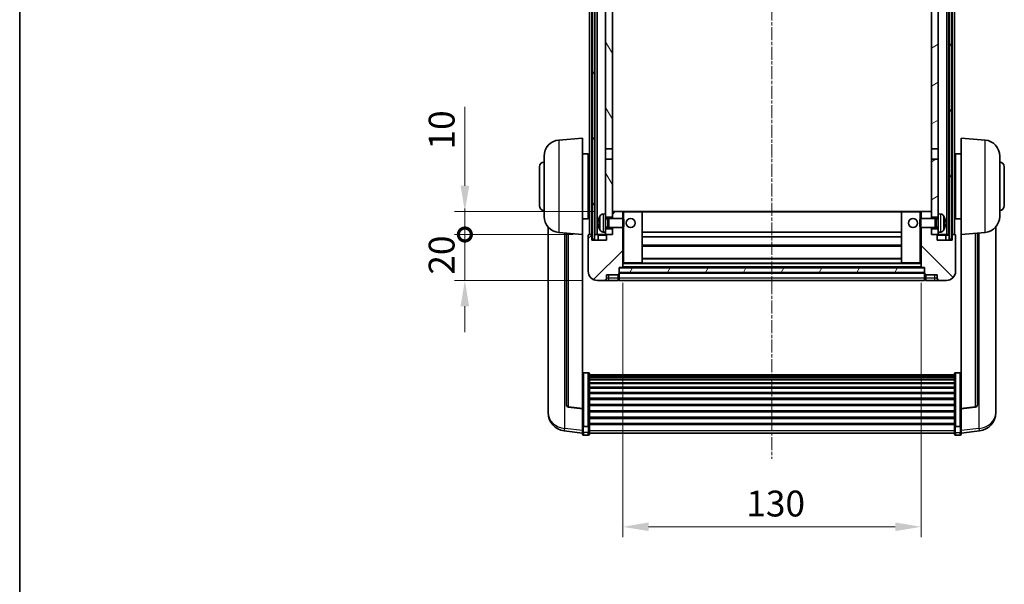
# Model space of a CAD drawing. Units: millimetres. Extents: x 3 to 8871, y 10 to 1696.
# Drawn here: x 2359 to 2788, y 783 to 1029 of the extents above; entities that cross this region are included whole.
import ezdxf

# ---------------------------------------------------------------- set-up
doc = ezdxf.new("R2010")
doc.units = ezdxf.units.MM
doc.linetypes.add('CHAIN', pattern=[0.3543, 0.2362, -0.0295, 0.0591, -0.0295])
for name, color, linetype, lineweight in [('Border (ISO)', 7, 'Continuous', 35), ('Dimension (ISO)', 7, 'Continuous', 18), ('Dimension (ISO) @ 1', 7, 'Continuous', 18), ('Visible (ISO)', 7, 'Continuous', 35), ('Visible Narrow (ISO)', 7, 'Continuous', 25)]:
    doc.layers.add(name, color=color, linetype=linetype, lineweight=lineweight)
doc.layers.add('Centerline (ISO)', color=7, linetype='Continuous', lineweight=18, true_color=0x80ffff)
doc.layers.add('Hatch (ISO)', color=1, linetype='Continuous', lineweight=18, true_color=0xff0000)
doc.styles.add('Note Text (TK)', font='MS PGothic.ttf')
doc.dimstyles.new('Default - Method 1b (TK)', dxfattribs={"dimscale": 6, "dimtxt": 2.5, "dimasz": 2.5, "dimexe": 1, "dimexo": 1.5, "dimgap": 1, "dimtad": 1, "dimtoh": 1, "dimrnd": 1e-08, "dimdsep": 46, "dimtxsty": 'Note Text (TK)', "dimcen": 0.09, "dimdle": 5, "dimclrd": 100, "dimclre": 100, "dimclrt": 7, "dimadec": 1, "dimazin": 1, "dimtfac": 1, "dimtmove": 0, "dimatfit": 3, "dimfxl": 0, "dimtolj": 1, "dimlwd": -1, "dimlwe": -1, "dimarcsym": 0})
pattern_1 = [(60, (2294.136, -26.166), (-12.37334, 7.14375), [])]

# ---------------------------------------------------------------- blocks, each defined once
blk = doc.blocks.new('図面枠 tk図枠')
at = {"layer": 'Border (ISO)'}
blk.add_line((14.5, 289), (14.5, 8), dxfattribs=at)
blk = doc.blocks.new('*D91')
at = {"layer": 'Defpoints', "color": 0, "transparency": 16777216}
for p in [(2622.07, 920.82), (2752.07, 920.82), (2752.07, 807.9)]:
    blk.add_point(p, dxfattribs=at)
at = {"layer": 'Dimension (ISO)', "color": 100, "transparency": 16777216}
for p, q in [((2622.07, 914.07), (2622.07, 803.4)), ((2752.07, 914.07), (2752.07, 803.4)), ((2633.32, 807.9), (2740.82, 807.9))]:
    blk.add_line(p, q, dxfattribs=at)
for points in [[(2633.32, 809.78), (2633.32, 806.03), (2622.07, 807.9)], [(2740.82, 809.78), (2740.82, 806.03), (2752.07, 807.9)]]:
    blk.add_solid(points, dxfattribs=at)
at = {"layer": 'Dimension (ISO)', "color": 7, "transparency": 16777216, "insert": (2675.95, 818.03), "char_height": 11.25, "attachment_point": 4, "style": 'Note Text (TK)'}
blk.add_mtext('\\A1;130', dxfattribs=at)
blk = doc.blocks.new('_DotSmall')
at = {"color": 0, "linetype": 'ByBlock', "const_width": 0.5}
blk.add_lwpolyline([(-0.0625, 0, 1), (0.0625, 0, 1)], format="xyb", close=True, dxfattribs=at)
blk = doc.blocks.new('*D65')
at = {"layer": 'Defpoints', "color": 0, "transparency": 16777216}
for p in [(2553.32, 935.12), (2607.32, 935.12), (2611.07, 915.12)]:
    blk.add_point(p, dxfattribs=at)
at = {"layer": 'Dimension (ISO)', "color": 100, "transparency": 16777216}
for p, q in [((2553.32, 935.12), (2553.32, 946.37)), ((2600.57, 935.12), (2548.82, 935.12)), ((2553.32, 915.12), (2553.32, 935.12)), ((2604.32, 915.12), (2548.82, 915.12)), ((2553.32, 903.87), (2553.32, 892.62))]:
    blk.add_line(p, q, dxfattribs=at)
blk.add_solid([(2551.45, 903.87), (2555.2, 903.87), (2553.32, 915.12)], dxfattribs=at)
at = {"layer": 'Dimension (ISO)', "color": 100, "transparency": 16777216, "xscale": 11.25, "yscale": 11.25, "zscale": 11.25, "rotation": 270}
blk.add_blockref('_DotSmall', (2553.32, 935.12), dxfattribs=at)
at = {"layer": 'Dimension (ISO)', "color": 7, "transparency": 16777216, "insert": (2543.2, 917.64), "char_height": 11.25, "attachment_point": 4, "rotation": 90, "style": 'Note Text (TK)'}
blk.add_mtext('\\A1;20', dxfattribs=at)
blk = doc.blocks.new('*D66')
at = {"layer": 'Defpoints', "color": 0, "transparency": 16777216}
for p in [(2553.32, 945.12), (2616.67, 945.12), (2607.32, 935.12)]:
    blk.add_point(p, dxfattribs=at)
at = {"layer": 'Dimension (ISO)', "color": 100, "transparency": 16777216}
for p, q in [((2553.32, 956.37), (2553.32, 990.68)), ((2609.92, 945.12), (2548.82, 945.12)), ((2553.32, 935.12), (2553.32, 945.12)), ((2600.57, 935.12), (2548.82, 935.12)), ((2553.32, 935.12), (2553.32, 923.87))]:
    blk.add_line(p, q, dxfattribs=at)
blk.add_solid([(2551.45, 956.37), (2555.2, 956.37), (2553.32, 945.12)], dxfattribs=at)
at = {"layer": 'Dimension (ISO)', "color": 100, "transparency": 16777216, "xscale": 11.25, "yscale": 11.25, "zscale": 11.25, "rotation": 90}
blk.add_blockref('_DotSmall', (2553.32, 935.12), dxfattribs=at)
at = {"layer": 'Dimension (ISO)', "color": 7, "transparency": 16777216, "insert": (2543.2, 972.12), "char_height": 11.25, "attachment_point": 4, "rotation": 90, "style": 'Note Text (TK)'}
blk.add_mtext('\\A1;10', dxfattribs=at)

msp = doc.modelspace()

# ---------------------------------------------------------------- hatches: boundary and pattern name
at = {"layer": 'Hatch (ISO)'}
h = msp.add_hatch(dxfattribs=at)
h.set_pattern_fill('ANSI31', color=256, scale=114.3, angle=14.999978, style=0)
h.set_pattern_definition(pattern_1)
h.paths.add_polyline_path([(2764.3226, 1182.6189), (2764.3226, 933.1189), (2765.3226, 933.1189), (2765.3226, 1182.6189)])
h.paths.add_polyline_path([(2608.8226, 1182.6189), (2608.8226, 933.1189), (2609.8226, 933.1189), (2609.8226, 1182.6189)])
h = msp.add_hatch(dxfattribs=at)
h.set_pattern_fill('ANSI31', color=256, scale=114.3, angle=75.000175, style=0)
h.set_pattern_definition([(120.0002, (2294.136, -26.166), (-12.37332, -7.14379), [])])
h.paths.add_polyline_path([(2614.5726, 937.6189), (2614.5726, 936.1189), (2614.5726, 935.1189), (2615.3226, 935.1189), (2617.5726, 935.1189), (2617.5726, 937.6189)])
h.paths.add_polyline_path([(2614.5726, 1139.8689), (2617.5726, 1139.8689), (2617.5726, 1182.6189), (2614.5726, 1182.6189)])
h.paths.add_polyline_path([(2614.5726, 944.1189), (2614.5726, 942.6189), (2617.5726, 942.6189), (2617.5726, 945.0189), (2617.5726, 967.8689), (2614.5726, 967.8689)])
h.paths.add_polyline_path([(2614.5726, 972.3689), (2617.5726, 972.3689), (2617.5726, 1135.3689), (2614.5726, 1135.3689)])
h = msp.add_hatch(dxfattribs=at)
h.set_pattern_fill('ANSI31', color=256, scale=114.3, angle=-14.999978, style=0)
h.set_pattern_definition([(30, (2294.136, -26.166), (-7.14375, 12.37334), [])])
h.paths.add_polyline_path([(2759.5726, 936.1189), (2759.5726, 937.6189), (2756.5726, 937.6189), (2756.5726, 935.1189), (2758.8226, 935.1189), (2759.5726, 935.1189)])
h.paths.add_polyline_path([(2756.5726, 1139.8689), (2759.5726, 1139.8689), (2759.5726, 1182.6189), (2756.5726, 1182.6189)])
h.paths.add_polyline_path([(2759.5726, 942.6189), (2759.5726, 944.1189), (2759.5726, 967.8689), (2756.5726, 967.8689), (2756.5726, 945.0189), (2756.5726, 942.6189)])
h.paths.add_polyline_path([(2756.5726, 972.3689), (2759.5726, 972.3689), (2759.5726, 1135.3689), (2756.5726, 1135.3689)])
h = msp.add_hatch(dxfattribs=at)
h.set_pattern_fill('ANSI31', color=256, scale=114.3, style=0)
h.set_pattern_definition([(45, (2294.136, -26.166), (-10.10279, 10.10279), [])])
edge = h.paths.add_edge_path()
edge.add_line((2611.0726, 915.1189), (2614.0726, 915.1189))
edge.add_ellipse((2614.0726, 916.1189), major_axis=(0, -1), ratio=1, start_angle=0, end_angle=90)
edge.add_line((2615.0726, 916.1189), (2615.0726, 917.6189))
edge.add_line((2615.0726, 917.6189), (2620.0726, 917.6189))
edge.add_line((2620.0726, 917.6189), (2620.0726, 917.8189))
edge.add_line((2620.0726, 917.8189), (2620.3226, 917.8189))
edge.add_ellipse((2620.3226, 918.0689), major_axis=(0, -0.25), ratio=1, start_angle=0, end_angle=90)
edge.add_line((2620.5726, 918.0689), (2620.5726, 918.6189))
edge.add_line((2620.5726, 918.6189), (2620.5726, 920.6189))
edge.add_line((2620.5726, 920.6189), (2620.5726, 920.7189))
edge.add_line((2620.5726, 920.7189), (2621.9726, 920.7189))
edge.add_ellipse((2621.9726, 920.8189), major_axis=(0, -0.1), ratio=1, start_angle=0, end_angle=90)
edge.add_line((2622.0726, 920.8189), (2622.0726, 938.1189))
edge.add_line((2622.0726, 938.1189), (2617.5726, 938.1189))
edge.add_line((2617.5726, 938.1189), (2617.5726, 937.6189))
edge.add_line((2617.5726, 937.6189), (2617.5726, 935.1189))
edge.add_line((2617.5726, 935.1189), (2615.3226, 935.1189))
edge.add_ellipse((2615.3226, 934.8689), major_axis=(0, 0.25), ratio=1, start_angle=0, end_angle=90)
edge.add_line((2615.0726, 934.8689), (2615.0726, 932.6189))
edge.add_line((2615.0726, 932.6189), (2608.5726, 932.6189))
edge.add_line((2608.5726, 932.6189), (2608.5726, 934.8689))
edge.add_ellipse((2608.3226, 934.8689), major_axis=(0.25, 0), ratio=1, start_angle=0, end_angle=90)
edge.add_line((2608.3226, 935.1189), (2607.3226, 935.1189))
edge.add_ellipse((2607.3226, 934.8689), major_axis=(0, 0.25), ratio=1, start_angle=0, end_angle=90)
edge.add_line((2607.0726, 934.8689), (2607.0726, 919.1189))
edge.add_ellipse((2611.0726, 919.1189), major_axis=(-4, 0), ratio=1, start_angle=0, end_angle=90)
edge = h.paths.add_edge_path()
edge.add_ellipse((2621.9726, 945.0189), major_axis=(0.1, 0), ratio=1, start_angle=0, end_angle=90)
edge.add_line((2621.9726, 945.1189), (2617.6726, 945.1189))
edge.add_ellipse((2617.6726, 945.0189), major_axis=(0, 0.1), ratio=1, start_angle=0, end_angle=90)
edge.add_line((2617.5726, 945.0189), (2617.5726, 942.6189))
edge.add_line((2617.5726, 942.6189), (2617.5726, 942.1189))
edge.add_line((2617.5726, 942.1189), (2622.0726, 942.1189))
edge.add_line((2622.0726, 942.1189), (2622.0726, 945.0189))
h = msp.add_hatch(dxfattribs=at)
h.set_pattern_fill('ANSI31', color=256, scale=114.3, angle=90.00021, style=0)
h.set_pattern_definition([(135.0002, (2294.136, -26.166), (-10.10275, -10.10283), [])])
edge = h.paths.add_edge_path()
edge.add_line((2760.0726, 915.1189), (2763.0726, 915.1189))
edge.add_ellipse((2763.0726, 919.1189), major_axis=(0, -4), ratio=1, start_angle=0, end_angle=90)
edge.add_line((2767.0726, 919.1189), (2767.0726, 934.8689))
edge.add_ellipse((2766.8226, 934.8689), major_axis=(0.25, 0), ratio=1, start_angle=0, end_angle=90)
edge.add_line((2766.8226, 935.1189), (2765.8226, 935.1189))
edge.add_ellipse((2765.8226, 934.8689), major_axis=(0, 0.25), ratio=1, start_angle=0, end_angle=90)
edge.add_line((2765.5726, 934.8689), (2765.5726, 932.6189))
edge.add_line((2765.5726, 932.6189), (2759.0726, 932.6189))
edge.add_line((2759.0726, 932.6189), (2759.0726, 934.8689))
edge.add_ellipse((2758.8226, 934.8689), major_axis=(0.25, 0), ratio=1, start_angle=0, end_angle=90)
edge.add_line((2758.8226, 935.1189), (2756.5726, 935.1189))
edge.add_line((2756.5726, 935.1189), (2756.5726, 937.6189))
edge.add_line((2756.5726, 937.6189), (2756.5726, 938.1189))
edge.add_line((2756.5726, 938.1189), (2752.0726, 938.1189))
edge.add_line((2752.0726, 938.1189), (2752.0726, 920.8189))
edge.add_ellipse((2752.1726, 920.8189), major_axis=(-0.1, 0), ratio=1, start_angle=0, end_angle=90)
edge.add_line((2752.1726, 920.7189), (2753.5726, 920.7189))
edge.add_line((2753.5726, 920.7189), (2753.5726, 920.6189))
edge.add_line((2753.5726, 920.6189), (2753.5726, 918.6189))
edge.add_line((2753.5726, 918.6189), (2753.5726, 918.0689))
edge.add_ellipse((2753.8226, 918.0689), major_axis=(-0.25, 0), ratio=1, start_angle=0, end_angle=90)
edge.add_line((2753.8226, 917.8189), (2754.0726, 917.8189))
edge.add_line((2754.0726, 917.8189), (2754.0726, 917.6189))
edge.add_line((2754.0726, 917.6189), (2759.0726, 917.6189))
edge.add_line((2759.0726, 917.6189), (2759.0726, 916.1189))
edge.add_ellipse((2760.0726, 916.1189), major_axis=(-1, 0), ratio=1, start_angle=0, end_angle=90)
edge = h.paths.add_edge_path()
edge.add_ellipse((2752.1726, 945.0189), major_axis=(0, 0.1), ratio=1, start_angle=0, end_angle=90)
edge.add_line((2752.0726, 945.0189), (2752.0726, 942.1189))
edge.add_line((2752.0726, 942.1189), (2756.5726, 942.1189))
edge.add_line((2756.5726, 942.1189), (2756.5726, 942.6189))
edge.add_line((2756.5726, 942.6189), (2756.5726, 945.0189))
edge.add_ellipse((2756.4726, 945.0189), major_axis=(0.1, 0), ratio=1, start_angle=0, end_angle=90)
edge.add_line((2756.4726, 945.1189), (2752.1726, 945.1189))
h = msp.add_hatch(dxfattribs=at)
h.set_pattern_fill('ANSI31', color=256, scale=114.3, angle=14.999978, style=0)
h.set_pattern_definition(pattern_1)
h.paths.add_polyline_path([(2620.5726, 920.6189), (2620.5726, 918.6189), (2753.5726, 918.6189), (2753.5726, 920.6189)])

# ---------------------------------------------------------------- linework, layer by layer
at = {"layer": 'Centerline (ISO)', "linetype": 'CHAIN', "ltscale": 23.990969}
msp.add_line((2687.0726, 1195.3689), (2687.0726, 837.4718), dxfattribs=at)
at = {"layer": 'Visible (ISO)'}
for p, q in [((2607.5726, 935.1189), (2607.5726, 1182.6189)), ((2608.5726, 935.1189), (2608.5726, 1182.6189)), ((2608.8226, 1182.6189), (2608.8226, 933.1189)), ((2609.8226, 933.1189), (2609.8226, 1182.6189)), ((2609.9226, 935.1189), (2609.9226, 1182.6189)), ((2610.9226, 935.1189), (2610.9226, 1182.6189)), ((2763.2226, 935.1189), (2763.2226, 1182.6189)), ((2764.2226, 935.1189), (2764.2226, 1182.6189)), ((2764.3226, 1182.6189), (2764.3226, 933.1189)), ((2765.3226, 933.1189), (2765.3226, 1182.6189)), ((2765.5726, 935.1189), (2765.5726, 1182.6189)), ((2766.5726, 935.1189), (2766.5726, 1182.6189)), ((2614.5726, 1135.3689), (2614.5726, 972.3689)), ((2617.5726, 972.3689), (2617.5726, 1135.3689)), ((2756.5726, 1135.3689), (2756.5726, 972.3689)), ((2759.5726, 972.3689), (2759.5726, 1135.3689)), ((2594.2125, 976.2126), (2604.5726, 977.1189)), ((2604.5726, 977.1189), (2604.5726, 935.1189)), ((2769.5726, 935.1189), (2769.5726, 977.1189)), ((2779.9327, 976.2126), (2769.5726, 977.1189)), ((2604.5726, 970.2689), (2607.0726, 970.2689)), ((2607.0726, 941.9689), (2607.0726, 970.2689)), ((2614.5726, 972.3689), (2617.5726, 972.3689)), ((2614.5726, 967.8689), (2614.5726, 972.3689)), ((2617.5726, 972.3689), (2617.5726, 967.8689)), ((2756.5726, 972.3689), (2759.5726, 972.3689)), ((2756.5726, 967.8689), (2756.5726, 972.3689)), ((2759.5726, 972.3689), (2759.5726, 967.8689)), ((2767.0726, 970.2689), (2767.0726, 941.9689)), ((2769.5726, 970.2689), (2767.0726, 970.2689)), ((2587.8226, 942.9987), (2587.8226, 969.2392)), ((2607.0726, 968.6189), (2607.5726, 968.6189)), ((2617.5726, 967.8689), (2614.5726, 967.8689)), ((2614.5726, 967.8689), (2614.5726, 944.1189)), ((2617.5726, 942.6189), (2617.5726, 967.8689)), ((2759.5726, 967.8689), (2756.5726, 967.8689)), ((2756.5726, 967.8689), (2756.5726, 942.6189)), ((2759.5726, 944.1189), (2759.5726, 967.8689)), ((2767.0726, 968.6189), (2766.5726, 968.6189)), ((2786.3226, 969.2392), (2786.3226, 942.9987)), ((2585.8226, 947.6189), (2585.8226, 964.6189)), ((2607.0726, 963.6189), (2607.5726, 963.6189)), ((2767.0726, 963.6189), (2766.5726, 963.6189)), ((2788.3226, 964.6189), (2788.3226, 947.6189)), ((2607.0726, 948.6189), (2607.5726, 948.6189)), ((2767.0726, 948.6189), (2766.5726, 948.6189)), ((2613.5137, 944.0263), (2614.5726, 944.1189)), ((2614.5726, 936.1189), (2614.5726, 944.1189)), ((2617.6726, 945.1189), (2617.5726, 945.1189)), ((2617.5726, 945.0189), (2617.5726, 942.1189)), ((2621.9726, 945.1189), (2617.6726, 945.1189)), ((2622.5726, 945.1189), (2621.9726, 945.1189)), ((2622.0726, 942.1189), (2622.0726, 945.0189)), ((2630.4726, 945.1189), (2622.5726, 945.1189)), ((2743.6726, 945.1189), (2630.4726, 945.1189)), ((2630.5726, 922.8189), (2630.5726, 945.0189)), ((2743.5726, 945.0189), (2743.5726, 922.8189)), ((2751.5726, 945.1189), (2743.6726, 945.1189)), ((2752.1726, 945.1189), (2751.5726, 945.1189)), ((2752.0726, 945.0189), (2752.0726, 942.1189)), ((2756.4726, 945.1189), (2752.1726, 945.1189)), ((2756.5726, 945.1189), (2756.4726, 945.1189)), ((2756.5726, 942.1189), (2756.5726, 945.0189)), ((2759.5726, 944.1189), (2759.5726, 936.1189)), ((2760.6316, 944.0263), (2759.5726, 944.1189)), ((2604.5726, 941.9689), (2607.0726, 941.9689)), ((2607.0726, 943.6189), (2607.5726, 943.6189)), ((2611.8586, 940.4013), (2611.8586, 939.8366)), ((2614.5726, 942.6189), (2617.5726, 942.6189)), ((2614.5726, 941.9042), (2615.5432, 941.9042)), ((2615.5432, 941.9042), (2615.9726, 942.1189)), ((2615.5432, 938.3337), (2615.5432, 941.9042)), ((2615.9726, 938.1189), (2615.9726, 942.1189)), ((2615.9726, 942.1189), (2622.1431, 942.1189)), ((2622.1431, 938.1189), (2622.1431, 942.1189)), ((2622.5726, 941.6895), (2622.1431, 942.1189)), ((2622.5726, 941.6895), (2622.5726, 938.5484)), ((2751.5726, 941.6895), (2752.0021, 942.1189)), ((2751.5726, 938.5484), (2751.5726, 941.6895)), ((2752.0021, 942.1189), (2752.0021, 938.1189)), ((2758.1726, 942.1189), (2752.0021, 942.1189)), ((2756.5726, 942.6189), (2759.5726, 942.6189)), ((2758.1726, 942.1189), (2758.1726, 938.1189)), ((2758.602, 941.9042), (2758.1726, 942.1189)), ((2758.602, 941.9042), (2758.602, 938.3337)), ((2759.5726, 941.9042), (2758.602, 941.9042)), ((2762.2866, 939.8366), (2762.2866, 940.4013)), ((2767.0726, 943.6189), (2766.5726, 943.6189)), ((2769.5726, 941.9689), (2767.0726, 941.9689)), ((2589.5726, 938.3686), (2589.5726, 860.4211)), ((2594.2125, 936.0253), (2604.5726, 935.1189)), ((2597.5726, 935.7314), (2597.5726, 860.9948)), ((2604.5726, 859.404), (2604.5726, 935.1189)), ((2608.3226, 935.1189), (2607.3226, 935.1189)), ((2608.5726, 935.1189), (2608.3226, 935.1189)), ((2608.5726, 935.1189), (2608.8226, 935.1189)), ((2609.8226, 935.1189), (2609.9226, 935.1189)), ((2609.9226, 935.1189), (2610.9226, 935.1189)), ((2610.9226, 935.1189), (2614.5726, 935.1189)), ((2613.5137, 936.2116), (2614.5726, 936.1189)), ((2614.5726, 938.3337), (2615.5432, 938.3337)), ((2617.5726, 937.6189), (2614.5726, 937.6189)), ((2614.5726, 936.1189), (2614.5726, 935.1189)), ((2614.5726, 935.1189), (2617.5726, 935.1189)), ((2617.5726, 935.1189), (2615.3226, 935.1189)), ((2615.5432, 938.3337), (2615.9726, 938.1189)), ((2615.9726, 938.1189), (2622.1431, 938.1189)), ((2617.5726, 938.1189), (2617.5726, 935.1189)), ((2617.5726, 935.1189), (2617.5726, 937.6189)), ((2622.0726, 920.8189), (2622.0726, 938.1189)), ((2622.5726, 938.5484), (2622.1431, 938.1189)), ((2743.5726, 936.1189), (2630.5726, 936.1189)), ((2751.5726, 938.5484), (2752.0021, 938.1189)), ((2758.1726, 938.1189), (2752.0021, 938.1189)), ((2752.0726, 938.1189), (2752.0726, 920.8189)), ((2756.5726, 935.1189), (2756.5726, 938.1189)), ((2759.5726, 937.6189), (2756.5726, 937.6189)), ((2756.5726, 937.6189), (2756.5726, 935.1189)), ((2758.8226, 935.1189), (2756.5726, 935.1189)), ((2756.5726, 935.1189), (2759.5726, 935.1189)), ((2758.602, 938.3337), (2758.1726, 938.1189)), ((2759.5726, 938.3337), (2758.602, 938.3337)), ((2760.6316, 936.2116), (2759.5726, 936.1189)), ((2759.5726, 935.1189), (2759.5726, 936.1189)), ((2759.5726, 935.1189), (2763.2226, 935.1189)), ((2763.2226, 935.1189), (2764.2226, 935.1189)), ((2764.2226, 935.1189), (2764.3226, 935.1189)), ((2765.3226, 935.1189), (2765.5726, 935.1189)), ((2765.8226, 935.1189), (2765.5726, 935.1189)), ((2766.8226, 935.1189), (2765.8226, 935.1189)), ((2779.9327, 936.0253), (2769.5726, 935.1189)), ((2769.5726, 935.1189), (2769.5726, 859.404)), ((2776.5726, 860.9948), (2776.5726, 935.7314)), ((2784.5726, 860.4211), (2784.5726, 938.3686)), ((2607.0726, 934.8689), (2607.0726, 919.1189)), ((2608.5726, 932.6189), (2608.5726, 934.8689)), ((2615.0726, 932.6189), (2608.5726, 932.6189)), ((2608.8226, 933.1189), (2609.8226, 933.1189)), ((2611.3226, 934.8689), (2611.3226, 932.6189)), ((2615.0726, 934.8689), (2615.0726, 932.6189)), ((2743.5726, 934.1189), (2630.5726, 934.1189)), ((2759.0726, 932.6189), (2759.0726, 934.8689)), ((2765.5726, 932.6189), (2759.0726, 932.6189)), ((2762.8226, 932.6189), (2762.8226, 934.8689)), ((2764.3226, 933.1189), (2765.3226, 933.1189)), ((2765.5726, 934.8689), (2765.5726, 932.6189)), ((2767.0726, 919.1189), (2767.0726, 934.8689)), ((2743.5726, 930.1189), (2630.5726, 930.1189)), ((2622.0726, 922.7189), (2622.5726, 922.7189)), ((2622.5726, 922.7189), (2630.4726, 922.7189)), ((2743.6726, 922.7189), (2630.4726, 922.7189)), ((2743.5726, 924.7189), (2630.5726, 924.7189)), ((2743.6726, 922.7189), (2751.5726, 922.7189)), ((2751.5726, 922.7189), (2752.0726, 922.7189)), ((2620.5726, 918.0689), (2620.5726, 920.7189)), ((2620.5726, 920.7189), (2621.9726, 920.7189)), ((2620.5726, 920.6189), (2620.5726, 918.6189)), ((2753.5726, 920.6189), (2620.5726, 920.6189)), ((2620.5726, 918.6189), (2753.5726, 918.6189)), ((2753.5726, 918.5189), (2620.5726, 918.5189)), ((2620.5726, 918.0689), (2620.5726, 916.1189)), ((2752.1726, 920.7189), (2621.9726, 920.7189)), ((2752.1726, 920.7189), (2753.5726, 920.7189)), ((2753.5726, 920.7189), (2753.5726, 918.0689)), ((2753.5726, 918.6189), (2753.5726, 920.6189)), ((2753.5726, 916.1189), (2753.5726, 918.0689)), ((2611.0726, 915.1189), (2614.0726, 915.1189)), ((2614.0726, 915.1189), (2616.0726, 915.1189)), ((2615.0726, 916.1189), (2615.0726, 917.6189)), ((2615.0726, 917.6189), (2620.0726, 917.6189)), ((2616.0726, 915.1189), (2620.0726, 915.1189)), ((2620.0726, 917.6189), (2620.0726, 917.8189)), ((2620.0726, 917.8189), (2620.3226, 917.8189)), ((2620.0726, 916.1189), (2620.0726, 917.6189)), ((2620.0726, 916.1189), (2620.0726, 915.1189)), ((2620.3226, 915.3189), (2620.0726, 915.3189)), ((2620.5726, 915.1189), (2620.5726, 916.1189)), ((2753.5726, 915.1189), (2620.5726, 915.1189)), ((2753.5726, 916.1189), (2753.5726, 915.1189)), ((2753.8226, 917.8189), (2754.0726, 917.8189)), ((2753.8226, 915.3189), (2754.0726, 915.3189)), ((2754.0726, 917.8189), (2754.0726, 917.6189)), ((2754.0726, 917.6189), (2759.0726, 917.6189)), ((2754.0726, 917.6189), (2754.0726, 916.1189)), ((2754.0726, 915.1189), (2754.0726, 916.1189)), ((2754.0726, 915.1189), (2758.0726, 915.1189)), ((2758.0726, 915.1189), (2760.0726, 915.1189)), ((2759.0726, 917.6189), (2759.0726, 916.1189)), ((2760.0726, 915.1189), (2763.0726, 915.1189)), ((2607.0726, 874.9827), (2605.0726, 874.9827)), ((2607.5726, 874.4641), (2607.5726, 851.9474)), ((2607.5726, 874.1156), (2766.5726, 874.1156)), ((2607.5726, 873.844), (2766.5726, 873.844)), ((2607.5726, 873.3928), (2766.5726, 873.3928)), ((2607.5726, 873.0826), (2766.5726, 873.0826)), ((2607.5726, 872.2127), (2766.5726, 872.2127)), ((2607.5726, 871.8662), (2766.5726, 871.8662)), ((2766.5726, 851.9474), (2766.5726, 874.4641)), ((2767.0726, 874.9827), (2769.0726, 874.9827)), ((2607.5726, 870.611), (2766.5726, 870.611)), ((2607.5726, 870.2319), (2766.5726, 870.2319)), ((2607.5726, 868.6364), (2766.5726, 868.6364)), ((2607.5726, 868.2292), (2766.5726, 868.2292)), ((2607.5726, 866.3489), (2766.5726, 866.3489)), ((2607.5726, 865.9189), (2766.5726, 865.9189)), ((2607.5726, 863.8181), (2766.5726, 863.8181)), ((2607.5726, 863.3714), (2766.5726, 863.3714)), ((2589.5726, 858.6362), (2589.5726, 859.3947)), ((2589.5726, 858.6362), (2589.5726, 857.6002)), ((2604.5726, 859.278), (2598.4551, 860.0017)), ((2604.5726, 859.404), (2604.5726, 859.278)), ((2604.5726, 859.278), (2604.5726, 852.6841)), ((2607.5726, 861.1208), (2766.5726, 861.1208)), ((2607.5726, 860.664), (2766.5726, 860.664)), ((2607.5726, 858.3389), (2766.5726, 858.3389)), ((2607.5726, 857.8789), (2766.5726, 857.8789)), ((2769.5726, 859.278), (2775.6901, 860.0017)), ((2769.5726, 859.278), (2769.5726, 859.404)), ((2769.5726, 852.6841), (2769.5726, 859.278)), ((2784.5726, 859.3947), (2784.5726, 858.6362)), ((2784.5726, 857.6002), (2784.5726, 858.6362)), ((2607.5726, 855.5539), (2766.5726, 855.5539)), ((2607.5726, 855.0971), (2766.5726, 855.0971)), ((2604.5726, 848.7066), (2596.6233, 849.6567)), ((2604.5726, 851.9474), (2604.5726, 852.6841)), ((2604.5726, 851.9474), (2604.5726, 849.3606)), ((2604.5726, 848.2218), (2604.5726, 849.3606)), ((2607.0726, 851.6), (2605.0726, 851.6)), ((2607.5726, 852.8465), (2766.5726, 852.8465)), ((2607.5726, 852.4171), (2766.5726, 852.4171)), ((2607.5726, 849.3606), (2607.5726, 851.9474)), ((2607.5726, 849.3606), (2607.5726, 848.2218)), ((2766.5726, 851.9474), (2766.5726, 849.3606)), ((2766.5726, 848.2218), (2766.5726, 849.3606)), ((2767.0726, 851.6), (2769.0726, 851.6)), ((2769.5726, 852.6841), (2769.5726, 851.9474)), ((2769.5726, 849.3606), (2769.5726, 851.9474)), ((2769.5726, 848.7066), (2777.522, 849.6567)), ((2769.5726, 849.3606), (2769.5726, 848.2218)), ((2607.0726, 847.7218), (2605.0726, 847.7218)), ((2607.5726, 848.7218), (2766.5726, 848.7218)), ((2767.0726, 847.7218), (2769.0726, 847.7218))]:
    msp.add_line(p, q, dxfattribs=at)
for centre in [(2625.5726, 940.1189), (2748.5726, 940.1189)]:
    msp.add_circle(centre, 2, dxfattribs=at)
for centre, radius, start, end in [((2594.8226, 969.2392), 7, 95, 180), ((2779.3226, 969.2392), 7, 0, 85), ((2587.8226, 964.6189), 2, 90, 180), ((2786.3226, 964.6189), 2, 0, 90), ((2587.8226, 947.6189), 2, 180, 270), ((2613.6531, 942.4324), 1.6, 95, 151.827266), ((2617.6726, 945.0189), 0.1, 90, 180), ((2621.9726, 945.0189), 0.1, 0, 90), ((2630.4726, 945.0189), 0.1, 0, 90), ((2743.6726, 945.0189), 0.1, 90, 180), ((2752.1726, 945.0189), 0.1, 90, 180), ((2756.4726, 945.0189), 0.1, 0, 90), ((2760.4921, 942.4324), 1.6, 28.172734, 85), ((2786.3226, 947.6189), 2, 270, 0), ((2594.8226, 942.9987), 7, 180, 265), ((2611.9832, 942.3036), 0.1246, 159.960393, 178.185174), ((2617.9726, 940.1189), 6.5, 151.827266, 159.960393), ((2756.1726, 940.1189), 6.5, 20.039607, 28.172734), ((2762.162, 942.3036), 0.1246, 1.814826, 20.039607), ((2779.3226, 942.9987), 7, 275, 0), ((2607.3226, 934.8689), 0.25, 90, 180), ((2608.3226, 934.8689), 0.25, 0, 90), ((2611.0726, 934.8689), 0.25, 0, 90), ((2611.9832, 937.9343), 0.1246, 181.814826, 200.039607), ((2617.9726, 940.1189), 6.5, 200.039607, 208.172734), ((2613.6531, 937.8055), 1.6, 208.172734, 265), ((2615.3226, 934.8689), 0.25, 90, 180), ((2758.8226, 934.8689), 0.25, 0, 90), ((2760.4921, 937.8055), 1.6, 275, 331.827266), ((2756.1726, 940.1189), 6.5, 331.827266, 339.960393), ((2762.162, 937.9343), 0.1246, 339.960393, 358.185174), ((2763.0726, 934.8689), 0.25, 90, 180), ((2765.8226, 934.8689), 0.25, 90, 180), ((2766.8226, 934.8689), 0.25, 0, 90), ((2630.4726, 922.8189), 0.1, 270, 0), ((2743.6726, 922.8189), 0.1, 180, 270), ((2611.0726, 919.1189), 4, 180, 270), ((2620.3226, 918.0689), 0.25, 270, 0), ((2621.9726, 920.8189), 0.1, 270, 0), ((2752.1726, 920.8189), 0.1, 180, 270), ((2753.8226, 918.0689), 0.25, 180, 270), ((2763.0726, 919.1189), 4, 270, 0), ((2614.0726, 916.1189), 1, 270, 0), ((2620.3226, 915.5689), 0.25, 270, 0), ((2753.8226, 915.5689), 0.25, 180, 270), ((2760.0726, 916.1189), 1, 180, 270), ((2598.5726, 860.9948), 1, 180, 263.253093), ((2775.5726, 860.9948), 1, 276.746907, 0), ((2597.5726, 857.6002), 8, 180, 263.184806), ((2776.5726, 857.6002), 8, 276.815194, 0), ((2605.0726, 848.2218), 0.5, 180, 270), ((2607.0726, 848.2218), 0.5, 270, 0), ((2767.0726, 848.2218), 0.5, 180, 270), ((2769.0726, 848.2218), 0.5, 270, 0)]:
    msp.add_arc(centre, radius, start, end, dxfattribs=at)
for centre, major_axis, ratio, start_param, end_param in [((2617.9604, 940.1118), (-3.2829, 5.6083), 0.99488747, 0.69485901, 0.93384331), ((2617.9604, 939.9793), (-6.4737, 0.5671), 0.05101764, 0.10959827, 0.34858257), ((2617.9604, 940.2586), (-6.4737, -0.5671), 0.05101764, 5.93460274, 6.17358703), ((2617.9604, 940.1261), (3.2829, 5.6083), 0.99488747, 2.20774935, 2.44673364), ((2756.1849, 940.1118), (-3.2829, -5.6083), 0.99488747, 2.20774935, 2.44673364), ((2756.1849, 939.9793), (6.4737, 0.5671), 0.05101764, 5.93460274, 6.17358703), ((2756.1849, 940.2586), (6.4737, -0.5671), 0.05101764, 0.10959827, 0.34858257), ((2756.1849, 940.1261), (3.2829, -5.6083), 0.99488747, 0.69485901, 0.93384331)]:
    msp.add_ellipse(centre, major_axis=major_axis, ratio=ratio, start_param=start_param, end_param=end_param, dxfattribs=at)
for points, knots in [([(2611.5224, 940.5069), (2611.518, 940.5094), (2611.5143, 940.5202), (2611.5097, 940.5585), (2611.5087, 940.586), (2611.5094, 940.6479), (2611.5111, 940.6864), (2611.5162, 940.7584), (2611.5191, 940.7904), (2611.5224, 940.8217)], [0, 0, 0, 0, 0.0125039067, 0.0125039067, 0.0250078135, 0.0250078135, 0.0375277995, 0.0375277995, 0.0466766392, 0.0466766392, 0.0466766392, 0.0466766392]), ([(2611.5224, 939.4162), (2611.518, 939.4576), (2611.5143, 939.5014), (2611.5097, 939.5811), (2611.5087, 939.617), (2611.5094, 939.6729), (2611.5111, 939.6966), (2611.5162, 939.7226), (2611.5191, 939.7291), (2611.5224, 939.731)], [0, 0, 0, 0, 0.0124997785, 0.0124997785, 0.0249995571, 0.0249995571, 0.0375236714, 0.0375236714, 0.0466766062, 0.0466766062, 0.0466766062, 0.0466766062]), ([(2762.6229, 940.8217), (2762.6272, 940.7803), (2762.6309, 940.7365), (2762.6356, 940.6568), (2762.6365, 940.6209), (2762.6358, 940.565), (2762.6342, 940.5413), (2762.629, 940.5153), (2762.6262, 940.5088), (2762.6229, 940.5069)], [0, 0, 0, 0, 0.0124997785, 0.0124997785, 0.0249995571, 0.0249995571, 0.0375236714, 0.0375236714, 0.0466766062, 0.0466766062, 0.0466766062, 0.0466766062]), ([(2762.6229, 939.731), (2762.6272, 939.7285), (2762.6309, 939.7177), (2762.6356, 939.6794), (2762.6365, 939.6519), (2762.6358, 939.59), (2762.6342, 939.5515), (2762.629, 939.4795), (2762.6262, 939.4474), (2762.6229, 939.4162)], [0, 0, 0, 0, 0.0125039067, 0.0125039067, 0.0250078135, 0.0250078135, 0.0375277995, 0.0375277995, 0.0466766392, 0.0466766392, 0.0466766392, 0.0466766392]), ([(2604.5726, 874.4641), (2604.5726, 874.4652), (2604.5726, 874.4663), (2604.5729, 874.5049), (2604.577, 874.5423), (2604.593, 874.6155), (2604.6048, 874.6511), (2604.6476, 874.7455), (2604.6862, 874.8003), (2604.7801, 874.8897), (2604.8335, 874.9243), (2604.9497, 874.9708), (2605.0108, 874.9827), (2605.0726, 874.9827)], [-0.0809227639, -0.0809227639, -0.0809227639, -0.0809227639, -0.0805886357, -0.0805886357, -0.0691479127, -0.0691479127, -0.0577655589, -0.0577655589, -0.0376220805, -0.0376220805, -0.0185556094, -0.0185556094, 0, 0, 0, 0]), ([(2607.0726, 874.9827), (2607.1345, 874.9827), (2607.1956, 874.9708), (2607.3117, 874.9243), (2607.3652, 874.8897), (2607.4591, 874.8003), (2607.4976, 874.7455), (2607.5405, 874.6511), (2607.5523, 874.6155), (2607.5682, 874.5423), (2607.5724, 874.5049), (2607.5726, 874.4663), (2607.5726, 874.4652), (2607.5726, 874.4641)], [-0.0807455701, -0.0807455701, -0.0807455701, -0.0807455701, -0.0621538264, -0.0621538264, -0.0430502261, -0.0430502261, -0.0228675214, -0.0228675214, -0.011463002, -0.011463002, 0, 0, 0.0003347789, 0.0003347789, 0.0003347789, 0.0003347789]), ([(2766.5726, 874.4641), (2766.5726, 874.4652), (2766.5726, 874.4663), (2766.5729, 874.5049), (2766.577, 874.5423), (2766.593, 874.6155), (2766.6048, 874.6511), (2766.6476, 874.7455), (2766.6862, 874.8003), (2766.7801, 874.8897), (2766.8335, 874.9243), (2766.9497, 874.9708), (2767.0108, 874.9827), (2767.0726, 874.9827)], [-0.0809227639, -0.0809227639, -0.0809227639, -0.0809227639, -0.0805886357, -0.0805886357, -0.0691479127, -0.0691479127, -0.0577655589, -0.0577655589, -0.0376220805, -0.0376220805, -0.0185556094, -0.0185556094, 0, 0, 0, 0]), ([(2769.5726, 874.4641), (2769.5726, 874.4652), (2769.5726, 874.4663), (2769.5724, 874.5049), (2769.5682, 874.5423), (2769.5523, 874.6155), (2769.5405, 874.6511), (2769.4976, 874.7455), (2769.4591, 874.8003), (2769.3652, 874.8897), (2769.3117, 874.9243), (2769.1956, 874.9708), (2769.1345, 874.9827), (2769.0726, 874.9827)], [-0.0003347789, -0.0003347789, -0.0003347789, -0.0003347789, 0, 0, 0.011463002, 0.011463002, 0.0228675214, 0.0228675214, 0.0430502261, 0.0430502261, 0.0621538264, 0.0621538264, 0.0807455701, 0.0807455701, 0.0807455701, 0.0807455701]), ([(2589.5726, 860.4211), (2589.5726, 860.3441), (2589.5729, 860.2688), (2589.576, 859.7834), (2589.5823, 859.4369), (2589.5823, 858.9397), (2589.576, 858.7538), (2589.5729, 858.6563), (2589.5726, 858.6447), (2589.5726, 858.6362)], [4.535339596, 4.535339596, 4.535339596, 4.535339596, 4.561894963, 4.561894963, 4.711051305, 4.711051305, 4.860207647, 4.860207647, 4.886763014, 4.886763014, 4.886763014, 4.886763014]), ([(2589.5726, 859.3947), (2589.5726, 859.4489), (2589.5729, 859.5058), (2589.5741, 859.6589), (2589.5751, 859.7591), (2589.5762, 859.8642)], [4.5353395957, 4.5353395957, 4.5353395957, 4.5353395957, 4.5618949629, 4.5618949629, 4.6038245845, 4.6038245845, 4.6038245845, 4.6038245845]), ([(2784.5726, 858.6362), (2784.5726, 858.6447), (2784.5723, 858.6563), (2784.5692, 858.7538), (2784.563, 858.9397), (2784.563, 859.4369), (2784.5692, 859.7834), (2784.5723, 860.2688), (2784.5726, 860.3441), (2784.5726, 860.4211)], [4.535339596, 4.535339596, 4.535339596, 4.535339596, 4.561894963, 4.561894963, 4.711051305, 4.711051305, 4.860207647, 4.860207647, 4.886763014, 4.886763014, 4.886763014, 4.886763014]), ([(2784.569, 859.8642), (2784.5701, 859.7591), (2784.5711, 859.6589), (2784.5723, 859.5058), (2784.5726, 859.4489), (2784.5726, 859.3947)], [4.818278025, 4.818278025, 4.818278025, 4.818278025, 4.8602076466, 4.8602076466, 4.8867630138, 4.8867630138, 4.8867630138, 4.8867630138]), ([(2604.5726, 851.9474), (2604.5726, 851.9467), (2604.5726, 851.946), (2604.5729, 851.9202), (2604.577, 851.8952), (2604.593, 851.8463), (2604.6048, 851.8225), (2604.6476, 851.7593), (2604.6862, 851.7225), (2604.7801, 851.6625), (2604.8335, 851.6393), (2604.9497, 851.608), (2605.0108, 851.6), (2605.0726, 851.6)], [-0.0003347789, -0.0003347789, -0.0003347789, -0.0003347789, 0, 0, 0.011463002, 0.011463002, 0.0228675214, 0.0228675214, 0.0430502261, 0.0430502261, 0.0621538264, 0.0621538264, 0.0807455701, 0.0807455701, 0.0807455701, 0.0807455701]), ([(2607.5726, 851.9474), (2607.5726, 851.9467), (2607.5726, 851.946), (2607.5724, 851.9202), (2607.5682, 851.8952), (2607.5523, 851.8463), (2607.5405, 851.8225), (2607.4976, 851.7593), (2607.4591, 851.7225), (2607.3652, 851.6625), (2607.3117, 851.6393), (2607.1956, 851.608), (2607.1345, 851.6), (2607.0726, 851.6)], [-0.0809227639, -0.0809227639, -0.0809227639, -0.0809227639, -0.0805886357, -0.0805886357, -0.0691479127, -0.0691479127, -0.0577655589, -0.0577655589, -0.0376220805, -0.0376220805, -0.0185556094, -0.0185556094, 0, 0, 0, 0]), ([(2767.0726, 851.6), (2767.0108, 851.6), (2766.9497, 851.608), (2766.8335, 851.6393), (2766.7801, 851.6625), (2766.6862, 851.7225), (2766.6476, 851.7593), (2766.6048, 851.8225), (2766.593, 851.8463), (2766.577, 851.8952), (2766.5729, 851.9202), (2766.5726, 851.946), (2766.5726, 851.9467), (2766.5726, 851.9474)], [-0.0807455701, -0.0807455701, -0.0807455701, -0.0807455701, -0.0621538264, -0.0621538264, -0.0430502261, -0.0430502261, -0.0228675214, -0.0228675214, -0.011463002, -0.011463002, 0, 0, 0.0003347789, 0.0003347789, 0.0003347789, 0.0003347789]), ([(2769.5726, 851.9474), (2769.5726, 851.9467), (2769.5726, 851.946), (2769.5724, 851.9202), (2769.5682, 851.8952), (2769.5523, 851.8463), (2769.5405, 851.8225), (2769.4976, 851.7593), (2769.4591, 851.7225), (2769.3652, 851.6625), (2769.3117, 851.6393), (2769.1956, 851.608), (2769.1345, 851.6), (2769.0726, 851.6)], [-0.0809227639, -0.0809227639, -0.0809227639, -0.0809227639, -0.0805886357, -0.0805886357, -0.0691479127, -0.0691479127, -0.0577655589, -0.0577655589, -0.0376220805, -0.0376220805, -0.0185556094, -0.0185556094, 0, 0, 0, 0])]:
    msp.add_open_spline(points, degree=3, knots=knots, dxfattribs=at)
at = {"layer": 'Visible Narrow (ISO)'}
for p, q in [((2594.2125, 976.2126), (2594.2125, 936.0253)), ((2779.9327, 936.0253), (2779.9327, 976.2126)), ((2613.5137, 944.0263), (2613.5137, 936.2116)), ((2622.0726, 945.0189), (2622.5726, 945.0189)), ((2622.5726, 945.1189), (2622.5726, 945.0189)), ((2622.5726, 945.0189), (2630.4726, 945.0189)), ((2622.5726, 941.6895), (2622.5726, 945.0189)), ((2630.4726, 945.0189), (2630.4726, 945.1189)), ((2630.4726, 945.0189), (2630.5726, 945.0189)), ((2630.4726, 945.0189), (2630.4726, 922.8189)), ((2743.5726, 944.8189), (2630.5726, 944.8189)), ((2743.6726, 945.0189), (2743.5726, 945.0189)), ((2743.6726, 945.1189), (2743.6726, 945.0189)), ((2743.6726, 922.8189), (2743.6726, 945.0189)), ((2743.6726, 945.0189), (2751.5726, 945.0189)), ((2751.5726, 945.1189), (2751.5726, 945.0189)), ((2751.5726, 945.0189), (2751.5726, 941.6895)), ((2751.5726, 945.0189), (2752.0726, 945.0189)), ((2760.6316, 936.2116), (2760.6316, 944.0263)), ((2611.8662, 942.3463), (2611.8662, 942.3286)), ((2611.8662, 940.3995), (2611.8662, 939.8384)), ((2612.2427, 937.0501), (2612.2427, 943.1878)), ((2761.9026, 943.1878), (2761.9026, 937.0501)), ((2762.2791, 942.3286), (2762.2791, 942.3463)), ((2762.2791, 939.8384), (2762.2791, 940.3995)), ((2596.8754, 850.6983), (2596.8754, 935.7924)), ((2598.4855, 860.1242), (2598.4855, 935.6515)), ((2611.8662, 937.9093), (2611.8662, 937.8916)), ((2622.5726, 922.8189), (2622.5726, 938.5484)), ((2751.5726, 938.5484), (2751.5726, 922.8189)), ((2762.2791, 937.8916), (2762.2791, 937.9093)), ((2775.6598, 935.6515), (2775.6598, 860.1242)), ((2777.2699, 935.7924), (2777.2699, 850.6983)), ((2611.3226, 934.8689), (2615.0726, 934.8689)), ((2759.0726, 934.8689), (2762.8226, 934.8689)), ((2762.8226, 934.8689), (2764.3226, 934.8689)), ((2765.3226, 934.8689), (2765.5726, 934.8689)), ((2743.5726, 930.4189), (2630.5726, 930.4189)), ((2622.5726, 922.8189), (2622.0726, 922.8189)), ((2752.0726, 922.4189), (2622.0726, 922.4189)), ((2622.5726, 922.8189), (2622.5726, 922.7189)), ((2630.4726, 922.8189), (2622.5726, 922.8189)), ((2630.4726, 922.8189), (2630.5726, 922.8189)), ((2630.4726, 922.7189), (2630.4726, 922.8189)), ((2743.5726, 924.4189), (2630.5726, 924.4189)), ((2743.5726, 922.8189), (2743.6726, 922.8189)), ((2743.6726, 922.8189), (2743.6726, 922.7189)), ((2751.5726, 922.8189), (2743.6726, 922.8189)), ((2751.5726, 922.7189), (2751.5726, 922.8189)), ((2752.0726, 922.8189), (2751.5726, 922.8189)), ((2753.5726, 918.2189), (2620.5726, 918.2189)), ((2752.0726, 921.0189), (2622.0726, 921.0189)), ((2616.0726, 916.1189), (2615.0726, 916.1189)), ((2616.0726, 916.1189), (2616.0726, 917.6189)), ((2620.0726, 916.1189), (2616.0726, 916.1189)), ((2616.0726, 915.1189), (2616.0726, 916.1189)), ((2620.3226, 916.1189), (2620.0726, 916.1189)), ((2620.3226, 917.8189), (2620.3226, 916.1189)), ((2620.5726, 916.1189), (2620.3226, 916.1189)), ((2620.3226, 915.3189), (2620.3226, 916.1189)), ((2753.5726, 916.1189), (2620.5726, 916.1189)), ((2753.5726, 916.1189), (2753.8226, 916.1189)), ((2753.8226, 916.1189), (2753.8226, 917.8189)), ((2753.8226, 916.1189), (2753.8226, 915.3189)), ((2753.8226, 916.1189), (2754.0726, 916.1189)), ((2758.0726, 916.1189), (2754.0726, 916.1189)), ((2758.0726, 916.1189), (2758.0726, 917.6189)), ((2758.0726, 915.1189), (2758.0726, 916.1189)), ((2759.0726, 916.1189), (2758.0726, 916.1189)), ((2605.0726, 874.9827), (2605.0726, 851.6)), ((2607.0726, 851.6), (2607.0726, 874.9827)), ((2767.0726, 874.9827), (2767.0726, 851.6)), ((2769.0726, 851.6), (2769.0726, 874.9827)), ((2604.5726, 859.404), (2598.4855, 860.1242)), ((2775.6598, 860.1242), (2769.5726, 859.404)), ((2604.5726, 849.7784), (2596.8754, 850.6983)), ((2605.0726, 848.9276), (2605.0726, 851.6)), ((2607.0726, 851.6), (2607.0726, 848.9276)), ((2607.5726, 849.7936), (2766.5726, 849.7936)), ((2767.0726, 848.9276), (2767.0726, 851.6)), ((2769.0726, 851.6), (2769.0726, 848.9276)), ((2777.2699, 850.6983), (2769.5726, 849.7784)), ((2605.0726, 848.9276), (2605.0726, 847.7218)), ((2607.0726, 848.9276), (2605.0726, 848.9276)), ((2607.0726, 847.7218), (2607.0726, 848.9276)), ((2767.0726, 848.9276), (2767.0726, 847.7218)), ((2767.0726, 848.9276), (2769.0726, 848.9276)), ((2769.0726, 847.7218), (2769.0726, 848.9276))]:
    msp.add_line(p, q, dxfattribs=at)
for centre, major_axis, ratio, start_param, end_param in [((2598.5726, 860.9948), (-1, 0), 0.87395333, 0, 1.48352986), ((2598.5726, 860.9948), (-0.1175, -0.9931), 0.03247717, 0, 0.50569546), ((2775.5726, 860.9948), (1, 0), 0.87395333, 4.79965544, 6.28318531), ((2775.5726, 860.9948), (0.1175, -0.9931), 0.03247717, 5.77748985, 6.28318531), ((2597.5726, 857.6002), (-8, 0), 0.8660254, 0, 1.48352986), ((2776.5726, 857.6002), (8, 0), 0.8660254, 4.79965544, 6.28318531), ((2597.5726, 857.6002), (-0.9493, -7.9435), 0.03178074, 0, 0.52169351), ((2605.0726, 849.3606), (-0.5, 0), 0.8660254, 0, 1.57079633), ((2607.0726, 849.3606), (0.5, 0), 0.8660254, 4.71238898, 6.28318531), ((2767.0726, 849.3606), (-0.5, 0), 0.8660254, 0, 1.57079633), ((2769.0726, 849.3606), (0.5, 0), 0.8660254, 4.71238898, 6.28318531), ((2776.5726, 857.6002), (0.9493, -7.9435), 0.03178074, 5.7614918, 6.28318531)]:
    msp.add_ellipse(centre, major_axis=major_axis, ratio=ratio, start_param=start_param, end_param=end_param, dxfattribs=at)

# ---------------------------------------------------------------- block references
at = {"xscale": 4.5, "yscale": 4.5, "zscale": 4.5}
msp.add_blockref('図面枠 tk図枠', (2294.136, -26.1656), dxfattribs=at)

# ---------------------------------------------------------------- dimensions: what is measured, and where the dimension line sits
at = {"layer": 'Dimension (ISO) @ 1', "color": 100, "true_color": 0x00ff3f}
for base, p1, p2, override, picture, middle in [((2553.3226, 945.1189), (2607.3226, 935.1189), (2616.6726, 945.1189), {"dimscale": 1, "dimtxt": 11.25, "dimasz": 11.25, "dimexe": 4.5, "dimexo": 6.75, "dimgap": 4.5, "dimtoh": 0, "dimdec": 2, "dimblk1": 'DotSmall', "dimsah": 1, "dimcen": 0.405, "dimdle": 0, "dimtol": 0, "dimlim": 0, "dimtp": 0, "dimtm": 0, "dimtdec": 2, "dimtix": 0, "dimtofl": 1, "dimtmove": 0, "dimatfit": 1}, '*D66', (2553.3226, 979.1502)), ((2553.3226, 935.1189), (2611.0726, 915.1189), (2607.3226, 935.1189), {"dimscale": 1, "dimtxt": 11.25, "dimasz": 11.25, "dimexe": 4.5, "dimexo": 6.75, "dimgap": 4.5, "dimtoh": 0, "dimdec": 2, "dimblk2": 'DotSmall', "dimsah": 1, "dimcen": 0.405, "dimdle": 0, "dimtol": 0, "dimlim": 0, "dimtp": 0, "dimtm": 0, "dimtdec": 2, "dimtix": 0, "dimtofl": 1, "dimtmove": 0, "dimatfit": 1}, '*D65', (2553.3226, 925.1189))]:
    dim = msp.add_linear_dim(base=base, p1=p1, p2=p2, angle=90, dimstyle='Default - Method 1b (TK)', override=override, dxfattribs=at)
    dim.commit()
    dim.dimension.update_dxf_attribs({"geometry": picture, "text_midpoint": middle, "dimtype": 128})
dim = msp.add_linear_dim(base=(2752.0726, 807.9006), p1=(2622.0726, 920.8189), p2=(2752.0726, 920.8189), dimstyle='Default - Method 1b (TK)', override={"dimscale": 1, "dimtxt": 11.25, "dimasz": 11.25, "dimexe": 4.5, "dimexo": 6.75, "dimgap": 4.5, "dimtoh": 0, "dimdec": 2, "dimcen": 0.405, "dimtol": 0, "dimlim": 0, "dimtp": 0, "dimtm": 0, "dimtdec": 2, "dimtix": 0, "dimtofl": 0, "dimtmove": 0, "dimatfit": 1}, dxfattribs=at)
dim.commit()
dim.dimension.update_dxf_attribs({"geometry": '*D91', "text_midpoint": (2687.0726, 807.9006), "dimtype": 128})

doc.saveas('drawing.dxf')
